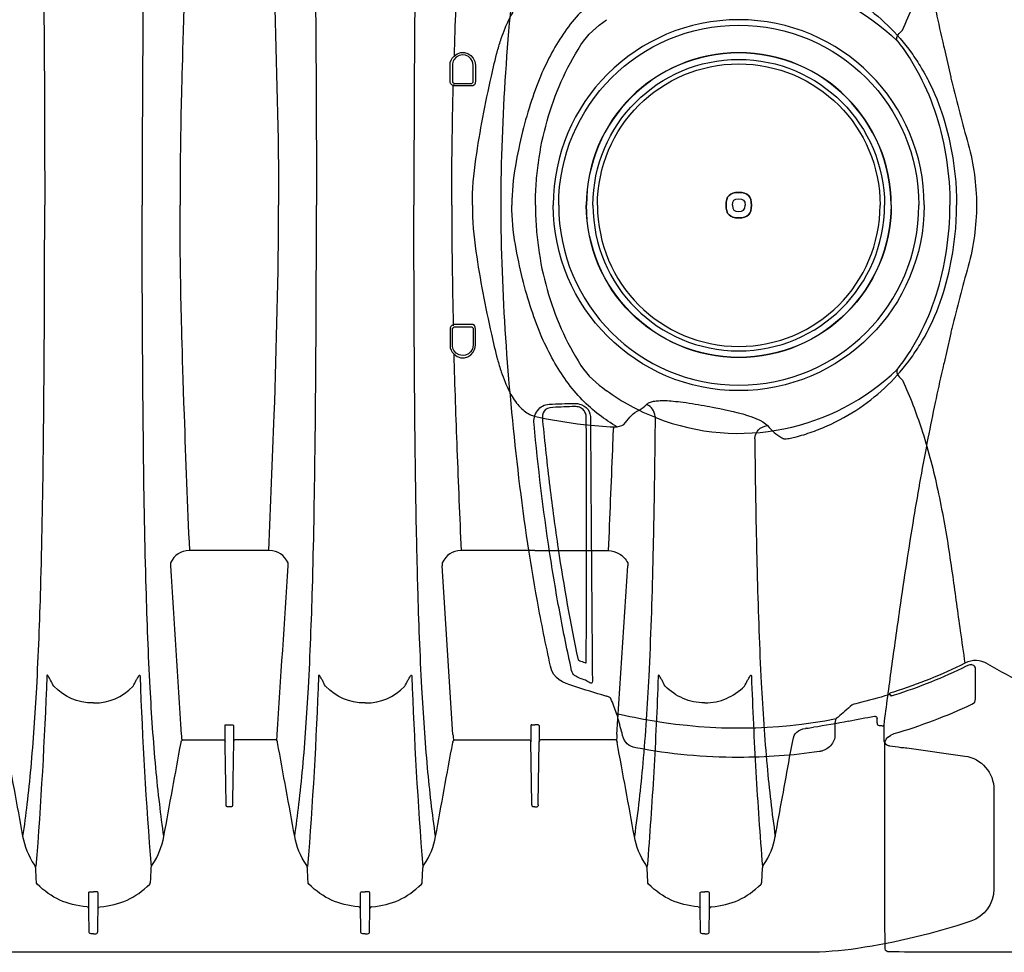
# Model space of a CAD drawing. Units: inches. Extents: x 0 to 264, y 0 to 204.
# Drawn here: x 119 to 133, y 64 to 78 of the extents above; entities that cross this region are included whole.
import ezdxf

# ---------------------------------------------------------------- set-up
doc = ezdxf.new("R2010")
doc.units = ezdxf.units.IN
doc.header["$LTSCALE"] = 24
doc.header["$MEASUREMENT"] = 0
doc.layers.add('dim', color=1, linetype='Continuous')
doc.layers.add('pipe', color=7, linetype='Continuous')

# ---------------------------------------------------------------- blocks, each defined once
blk = doc.blocks.new('A$C6E1042A0')
at = {"layer": 'pipe', "color": 253}
for p, q in [((55.75, 1.83), (55.75, 2.06)), ((55.785, 2.06), (55.785, 1.83)), ((56.09, 1.83), (56.09, 2.06)), ((56.125, 2.06), (56.125, 1.83)), ((55.798, 1.778), (55.798, 1.758)), ((55.825, 1.79), (56.05, 1.79)), ((56.05, 1.755), (55.825, 1.755)), ((55.75, -1.83), (55.75, -2.06)), ((55.785, -2.06), (55.785, -1.83)), ((55.798, -1.779), (55.798, -1.759)), ((56.05, -1.755), (55.825, -1.755)), ((55.825, -1.79), (56.05, -1.79)), ((56.09, -1.83), (56.09, -2.06)), ((56.125, -2.06), (56.125, -1.83)), ((60.781, -3.426), (60.8, -3.422)), ((57, -5.086), (55.917, -5.086)), ((55.633, -5.267), (55.635, -5.309)), ((55.793, -7.795), (55.635, -5.309)), ((58.207, -7.795), (58.365, -5.309)), ((58.367, -5.267), (58.365, -5.309)), ((56.938, -7.665), (56.938, -7.691)), ((56.953, -7.649), (57, -7.649)), ((57.047, -7.649), (57, -7.649)), ((57.062, -7.665), (57.062, -7.691)), ((62.037, -7.621), (62.038, -7.559)), ((55.793, -7.795), (55.795, -7.816)), ((55.795, -7.816), (55.8, -7.886)), ((56.938, -7.691), (56.938, -7.694)), ((56.938, -7.694), (56.938, -7.713)), ((56.938, -7.713), (56.938, -7.716)), ((56.938, -7.716), (56.938, -7.76)), ((56.938, -7.76), (56.938, -7.763)), ((56.938, -7.763), (56.938, -7.781)), ((56.938, -7.781), (56.938, -7.784)), ((56.938, -7.784), (56.938, -7.828)), ((57.062, -7.691), (57.062, -7.694)), ((57.062, -7.694), (57.062, -7.713)), ((57.062, -7.713), (57.062, -7.716)), ((57.062, -7.716), (57.062, -7.76)), ((57.062, -7.76), (57.062, -7.763)), ((57.062, -7.763), (57.062, -7.781)), ((57.062, -7.781), (57.062, -7.784)), ((57.062, -7.784), (57.062, -7.828)), ((58.204, -7.816), (58.2, -7.886)), ((58.207, -7.795), (58.204, -7.816)), ((60.996, -7.702), (60.982, -7.704)), ((55.792, -7.902), (55.79, -7.911)), ((55.831, -7.872), (55.892, -7.872)), ((55.892, -7.872), (56.903, -7.872)), ((56.938, -7.828), (56.938, -7.831)), ((56.938, -7.831), (56.938, -7.849)), ((56.938, -7.849), (56.938, -7.852)), ((56.938, -7.852), (56.938, -7.894)), ((56.938, -7.894), (56.938, -7.896)), ((56.954, -8.816), (56.938, -7.896)), ((57.046, -8.816), (57.062, -7.896)), ((57.062, -7.828), (57.062, -7.831)), ((57.062, -7.831), (57.062, -7.849)), ((57.062, -7.849), (57.062, -7.852)), ((57.062, -7.852), (57.062, -7.894)), ((57.062, -7.894), (57.062, -7.896)), ((57.857, -7.872), (57.097, -7.872)), ((58.169, -7.872), (57.857, -7.872)), ((58.208, -7.902), (58.21, -7.911)), ((60.749, -8.133), (60.795, -7.885)), ((56.954, -8.827), (56.954, -8.816)), ((56.954, -8.827), (56.954, -8.838)), ((57.046, -8.827), (57.046, -8.816)), ((57.046, -8.827), (57.046, -8.838)), ((57, -8.857), (56.969, -8.857)), ((57, -8.857), (57.031, -8.857)), ((55.34, -9.969), (55.35, -9.763)), ((58.66, -9.969), (58.65, -9.763)), ((60.34, -9.969), (60.35, -9.763)), ((54.569, -10.358), (54.569, -10.125)), ((59.431, -10.358), (59.431, -10.125)), ((59.569, -10.358), (59.569, -10.125)), ((54.563, -10.694), (54.569, -10.358)), ((59.437, -10.694), (59.431, -10.358)), ((59.563, -10.694), (59.569, -10.358)), ((54.5, -10.728), (54.533, -10.728)), ((59.5, -10.728), (59.467, -10.728)), ((59.5, -10.728), (59.533, -10.728))]:
    blk.add_line(p, q, dxfattribs=at)
for points in [[(-3.499, 0), (-3.497, 1.306), (-3.399, 2.6), (-3.25, 3.896)], [(-1.212, 3.133), (0.008, 3.605), (1.391, 3.326), (2.333, 2.418)], [(49.763, 3.612), (49.776, 2.408), (49.783, 1.204), (49.782, 0)], [(51.237, 3.612), (51.224, 2.408), (51.217, 1.204), (51.218, 0)], [(53.763, 3.612), (53.776, 2.408), (53.783, 1.204), (53.782, 0)], [(55.237, 3.612), (55.224, 2.408), (55.217, 1.204), (55.218, 0)], [(55.856, 3.596), (55.838, 3.129), (55.822, 2.663), (55.809, 2.196)], [(51.839, 3.089), (51.804, 2.07), (51.793, 1.637), (51.786, 1.204)], [(53.162, 3.089), (53.196, 2.059), (53.225, 1.03), (53.225, 0)], [(2.409, 2.577), (2.464, 2.696), (2.516, 2.817), (2.563, 2.94)], [(61.78, 2.983), (61.928, 2.883), (62.066, 2.77), (62.194, 2.645)], [(62.891, 2.907), (62.926, 2.744), (62.961, 2.581), (62.998, 2.419)], [(56.559, 2.604), (56.593, 2.687), (56.632, 2.768), (56.68, 2.844)], [(57.696, 2.866), (57.529, 2.694), (57.389, 2.497), (57.272, 2.288)], [(-2.324, 2.359), (-2.225, 2.515), (-2.094, 2.625), (-1.948, 2.731)], [(62.194, 2.645), (62.321, 2.522), (62.437, 2.387), (62.541, 2.244)], [(2.333, 2.418), (2.306, 2.5), (2.37, 2.529), (2.409, 2.577)], [(56.504, 2.454), (56.521, 2.505), (56.539, 2.555), (56.559, 2.604)], [(-2.822, 1.241), (-2.711, 1.635), (-2.545, 2.014), (-2.324, 2.359)], [(2.333, 2.418), (2.392, 2.344), (2.448, 2.267), (2.5, 2.188)], [(56.448, 2.27), (56.465, 2.332), (56.483, 2.393), (56.504, 2.454)], [(62.998, 2.419), (63.004, 2.392), (63.012, 2.358), (63.023, 2.318)], [(2.5, 2.188), (2.558, 2.099), (2.611, 2.007), (2.661, 1.913)], [(55.75, 2.06), (55.75, 2.117), (55.767, 2.157), (55.809, 2.196)], [(56.09, 2.06), (56.09, 2.214), (55.887, 2.271), (55.807, 2.139)], [(55.809, 2.196), (55.928, 2.309), (56.125, 2.224), (56.125, 2.06)], [(56.358, 1.898), (56.384, 2.023), (56.414, 2.147), (56.448, 2.27)], [(57.272, 2.288), (57.21, 2.177), (57.154, 2.063), (57.103, 1.946)], [(62.541, 2.244), (62.593, 2.172), (62.642, 2.097), (62.687, 2.021)], [(63.023, 2.318), (63.023, 2.318), (63.11, 1.929), (63.11, 1.929)], [(55.807, 2.139), (55.792, 2.114), (55.785, 2.089), (55.785, 2.06)], [(2.661, 1.913), (2.759, 1.725), (2.84, 1.527), (2.905, 1.325)], [(56.13, 0.682), (56.191, 1.091), (56.267, 1.495), (56.358, 1.898)], [(57.103, 1.946), (57.045, 1.813), (56.994, 1.678), (56.949, 1.54)], [(62.687, 2.021), (62.737, 1.937), (62.783, 1.852), (62.825, 1.764)], [(63.11, 1.929), (63.11, 1.929), (63.12, 1.886), (63.12, 1.886)], [(63.12, 1.886), (63.125, 1.862), (63.131, 1.839), (63.137, 1.815)], [(55.797, 1.76), (55.763, 1.773), (55.75, 1.793), (55.75, 1.83)], [(55.775, 0), (55.775, 0.587), (55.783, 1.173), (55.797, 1.76)], [(55.785, 1.83), (55.785, 1.817), (55.789, 1.808), (55.798, 1.8)], [(55.825, 1.755), (55.815, 1.755), (55.806, 1.756), (55.797, 1.76)], [(55.798, 1.8), (55.806, 1.792), (55.814, 1.789), (55.825, 1.79)], [(56.125, 1.83), (56.125, 1.776), (56.103, 1.755), (56.05, 1.755)], [(56.05, 1.79), (56.078, 1.789), (56.09, 1.801), (56.09, 1.83)], [(62.825, 1.764), (62.909, 1.588), (62.978, 1.405), (63.033, 1.218)], [(63.137, 1.815), (63.213, 1.508), (63.293, 1.203), (63.377, 0.898)], [(56.949, 1.54), (56.899, 1.389), (56.855, 1.237), (56.817, 1.083)], [(2.905, 1.325), (2.974, 1.112), (3.024, 0.893), (3.058, 0.672)], [(-2.95, 0.625), (-2.922, 0.833), (-2.879, 1.039), (-2.822, 1.241)], [(51.786, 1.204), (51.782, 0.993), (51.779, 0.782), (51.778, 0.571)], [(63.033, 1.218), (63.091, 1.022), (63.133, 0.822), (63.162, 0.62)], [(56.817, 1.083), (56.776, 0.917), (56.741, 0.749), (56.711, 0.58)], [(63.377, 0.898), (63.459, 0.602), (63.499, 0.308), (63.499, 0)], [(-2.982, 0.318), (-2.975, 0.421), (-2.964, 0.523), (-2.95, 0.625)], [(3.058, 0.672), (3.091, 0.45), (3.108, 0.225), (3.108, 0)], [(56.079, 0), (56.079, 0.229), (56.096, 0.455), (56.13, 0.682)], [(56.711, 0.58), (56.677, 0.387), (56.66, 0.195), (56.66, 0)], [(63.162, 0.62), (63.177, 0.515), (63.188, 0.409), (63.196, 0.302)], [(51.778, 0.571), (51.777, 0.476), (51.776, 0.381), (51.776, 0.286)], [(-2.993, 0), (-2.993, 0.106), (-2.989, 0.212), (-2.982, 0.318)], [(63.196, 0.302), (63.203, 0.202), (63.207, 0.101), (63.207, 0)], [(51.776, 0.286), (51.775, 0.191), (51.775, 0.095), (51.775, 0)], [(-3.25, -3.897), (-3.399, -2.601), (-3.497, -1.307), (-3.499, 0)], [(-2.993, 0), (-2.993, -0.106), (-2.989, -0.213), (-2.982, -0.318)], [(3.058, -0.672), (3.091, -0.45), (3.108, -0.225), (3.108, 0)], [(49.763, -3.613), (49.776, -2.408), (49.783, -1.204), (49.782, 0)], [(51.237, -3.613), (51.224, -2.408), (51.217, -1.204), (51.218, 0)], [(51.776, -0.287), (51.775, -0.191), (51.775, -0.096), (51.775, 0)], [(53.162, -3.089), (53.196, -2.06), (53.225, -1.03), (53.225, 0)], [(53.763, -3.613), (53.776, -2.408), (53.783, -1.204), (53.782, 0)], [(55.237, -3.613), (55.224, -2.408), (55.217, -1.204), (55.218, 0)], [(55.775, 0), (55.775, -0.587), (55.783, -1.173), (55.797, -1.76)], [(56.079, 0), (56.079, -0.229), (56.096, -0.456), (56.13, -0.683)], [(56.711, -0.58), (56.677, -0.388), (56.66, -0.196), (56.66, 0)], [(63.499, 0), (63.499, -0.308), (63.459, -0.602), (63.377, -0.899)], [(63.196, -0.303), (63.203, -0.202), (63.207, -0.101), (63.207, 0)], [(51.778, -0.571), (51.777, -0.476), (51.776, -0.381), (51.776, -0.287)], [(-2.982, -0.318), (-2.975, -0.421), (-2.964, -0.523), (-2.95, -0.625)], [(63.162, -0.62), (63.177, -0.515), (63.188, -0.409), (63.196, -0.303)], [(51.786, -1.204), (51.782, -0.993), (51.779, -0.782), (51.778, -0.571)], [(-2.95, -0.625), (-2.922, -0.833), (-2.879, -1.039), (-2.822, -1.241)], [(2.905, -1.325), (2.974, -1.112), (3.024, -0.893), (3.058, -0.672)], [(56.13, -0.683), (56.191, -1.091), (56.267, -1.496), (56.358, -1.898)], [(56.817, -1.083), (56.776, -0.917), (56.741, -0.749), (56.711, -0.58)], [(63.033, -1.218), (63.091, -1.022), (63.133, -0.822), (63.162, -0.62)], [(63.377, -0.899), (63.293, -1.203), (63.213, -1.509), (63.137, -1.815)], [(56.949, -1.54), (56.899, -1.39), (56.855, -1.237), (56.817, -1.083)], [(-2.822, -1.241), (-2.711, -1.635), (-2.545, -2.014), (-2.324, -2.359)], [(51.839, -3.089), (51.804, -2.071), (51.793, -1.637), (51.786, -1.204)], [(62.825, -1.764), (62.909, -1.588), (62.978, -1.405), (63.033, -1.218)], [(2.661, -1.913), (2.759, -1.725), (2.84, -1.528), (2.905, -1.325)], [(57.103, -1.947), (57.045, -1.814), (56.994, -1.678), (56.949, -1.54)], [(55.797, -1.76), (55.763, -1.774), (55.75, -1.793), (55.75, -1.83)], [(55.785, -1.83), (55.785, -1.817), (55.789, -1.808), (55.798, -1.8)], [(55.825, -1.755), (55.815, -1.755), (55.806, -1.756), (55.797, -1.76)], [(55.798, -1.8), (55.806, -1.793), (55.814, -1.79), (55.825, -1.79)], [(56.125, -1.83), (56.125, -1.777), (56.103, -1.755), (56.05, -1.755)], [(56.05, -1.79), (56.078, -1.79), (56.09, -1.801), (56.09, -1.83)], [(62.687, -2.021), (62.737, -1.938), (62.783, -1.852), (62.825, -1.764)], [(63.137, -1.815), (63.131, -1.839), (63.125, -1.862), (63.12, -1.886)], [(2.5, -2.188), (2.558, -2.099), (2.611, -2.007), (2.661, -1.913)], [(56.358, -1.898), (56.384, -2.023), (56.414, -2.147), (56.448, -2.27)], [(57.272, -2.288), (57.21, -2.177), (57.154, -2.063), (57.103, -1.947)], [(62.541, -2.244), (62.593, -2.172), (62.642, -2.097), (62.687, -2.021)], [(63.11, -1.929), (63.11, -1.929), (63.023, -2.319), (63.023, -2.319)], [(63.12, -1.886), (63.12, -1.886), (63.11, -1.929), (63.11, -1.929)], [(55.75, -2.06), (55.75, -2.117), (55.767, -2.157), (55.809, -2.196)], [(55.807, -2.139), (55.792, -2.114), (55.785, -2.089), (55.785, -2.06)], [(56.09, -2.06), (56.09, -2.214), (55.887, -2.271), (55.807, -2.139)], [(55.809, -2.196), (55.928, -2.309), (56.125, -2.224), (56.125, -2.06)], [(2.333, -2.418), (2.392, -2.344), (2.448, -2.267), (2.5, -2.188)], [(55.856, -3.596), (55.838, -3.13), (55.822, -2.663), (55.809, -2.196)], [(56.448, -2.27), (56.465, -2.332), (56.483, -2.394), (56.504, -2.455)], [(57.696, -2.866), (57.529, -2.694), (57.389, -2.497), (57.272, -2.288)], [(62.194, -2.646), (62.321, -2.522), (62.437, -2.387), (62.541, -2.244)], [(63.023, -2.319), (63.012, -2.359), (63.004, -2.392), (62.998, -2.419)], [(-2.324, -2.359), (-2.225, -2.515), (-2.094, -2.625), (-1.948, -2.732)], [(-1.212, -3.133), (0.008, -3.606), (1.391, -3.326), (2.333, -2.418)], [(2.333, -2.418), (2.306, -2.5), (2.37, -2.529), (2.409, -2.577)], [(56.504, -2.455), (56.521, -2.505), (56.539, -2.555), (56.559, -2.604)], [(62.998, -2.419), (62.961, -2.581), (62.926, -2.744), (62.891, -2.907)], [(2.409, -2.577), (2.464, -2.696), (2.516, -2.817), (2.563, -2.94)], [(56.559, -2.604), (56.593, -2.687), (56.632, -2.769), (56.68, -2.844)], [(-1.212, -3.133), (-1.477, -3.031), (-1.719, -2.899), (-1.948, -2.732)], [(61.78, -2.983), (61.928, -2.883), (62.066, -2.77), (62.194, -2.646)], [(56.68, -2.844), (56.721, -2.907), (56.768, -2.966), (56.824, -3.015)], [(57.945, -3.088), (57.857, -3.02), (57.774, -2.945), (57.696, -2.866)], [(58.685, -2.906), (58.705, -2.898), (58.725, -2.892), (58.745, -2.888)], [(58.745, -2.888), (58.77, -2.883), (58.795, -2.881), (58.82, -2.879)], [(58.82, -2.879), (58.853, -2.877), (58.885, -2.877), (58.917, -2.877)], [(58.917, -2.877), (58.956, -2.878), (58.995, -2.881), (59.034, -2.885)], [(59.034, -2.885), (59.083, -2.889), (59.132, -2.895), (59.181, -2.901)], [(-3.014, -3.225), (-3.022, -3.148), (-3.007, -3.089), (-2.962, -3.027)], [(-2.962, -3.027), (-2.917, -2.965), (-2.868, -2.935), (-2.79, -2.93)], [(-2.736, -2.977), (-2.867, -2.983), (-2.9, -3.052), (-2.888, -3.174)], [(-2.787, -2.93), (-2.667, -2.926), (-2.547, -2.922), (-2.428, -2.918)], [(-2.41, -2.965), (-2.519, -2.969), (-2.627, -2.973), (-2.736, -2.977)], [(-2.428, -2.918), (-2.404, -2.917), (-2.381, -2.92), (-2.358, -2.926)], [(-2.345, -2.976), (-2.366, -2.968), (-2.388, -2.964), (-2.41, -2.965)], [(-2.358, -2.926), (-2.226, -2.959), (-2.182, -3.027), (-2.183, -3.16)], [(-2.293, -3.01), (-2.308, -2.996), (-2.326, -2.984), (-2.345, -2.976)], [(-2.257, -3.064), (-2.265, -3.044), (-2.278, -3.025), (-2.293, -3.01)], [(2.563, -2.94), (2.608, -3.056), (2.65, -3.174), (2.689, -3.292)], [(56.824, -3.015), (56.872, -3.055), (56.927, -3.089), (56.988, -3.106)], [(58.333, -3.201), (58.39, -3.126), (58.439, -3.054), (58.536, -3.02)], [(58.536, -3.02), (58.574, -2.994), (58.609, -2.966), (58.642, -2.935)], [(58.642, -2.935), (58.654, -2.922), (58.669, -2.913), (58.685, -2.906)], [(58.769, -3.112), (58.757, -3.024), (58.721, -2.974), (58.642, -2.935)], [(59.181, -2.901), (59.299, -2.917), (59.416, -2.937), (59.533, -2.958)], [(59.533, -2.958), (59.69, -2.987), (60.295, -3.093), (60.425, -3.246)], [(61.299, -3.251), (61.467, -3.176), (61.628, -3.086), (61.78, -2.983)], [(62.891, -2.907), (62.855, -3.082), (62.819, -3.256), (62.785, -3.432)], [(-2.888, -3.174), (-2.873, -3.333), (-2.856, -3.492), (-2.839, -3.651)], [(-2.248, -3.094), (-2.25, -3.084), (-2.253, -3.074), (-2.257, -3.064)], [(-2.245, -3.128), (-2.245, -3.117), (-2.246, -3.105), (-2.248, -3.094)], [(-2.241, -3.969), (-2.242, -3.689), (-2.243, -3.408), (-2.245, -3.128)], [(-2.183, -3.16), (-2.182, -3.384), (-2.181, -3.608), (-2.179, -3.832)], [(51.917, -5.086), (51.889, -4.421), (51.863, -3.755), (51.839, -3.089)], [(53.083, -5.086), (53.111, -4.421), (53.137, -3.755), (53.162, -3.089)], [(56.988, -3.106), (57.229, -3.16), (57.471, -3.201), (57.716, -3.229)], [(58.209, -3.263), (58.117, -3.211), (58.029, -3.152), (57.945, -3.088)], [(58.769, -3.112), (58.765, -3.485), (58.76, -3.857), (58.755, -4.23)], [(-2.785, -5.106), (-2.88, -4.482), (-2.955, -3.854), (-3.014, -3.225)], [(2.689, -3.292), (2.78, -3.571), (2.854, -3.854), (2.918, -4.141)], [(57.716, -3.229), (57.865, -3.246), (58.013, -3.258), (58.162, -3.266)], [(58.154, -3.334), (58.156, -3.311), (58.158, -3.288), (58.162, -3.266)], [(58.162, -3.266), (58.178, -3.266), (58.193, -3.266), (58.209, -3.263)], [(58.209, -3.263), (58.258, -3.253), (58.299, -3.244), (58.333, -3.201)], [(60.235, -3.44), (60.253, -3.32), (60.305, -3.267), (60.425, -3.246)], [(60.425, -3.246), (60.486, -3.317), (60.55, -3.38), (60.634, -3.426)], [(61.049, -3.349), (61.134, -3.32), (61.217, -3.287), (61.299, -3.251)], [(58.144, -3.596), (58.147, -3.509), (58.15, -3.421), (58.154, -3.334)], [(60.235, -3.44), (60.239, -3.788), (60.243, -4.136), (60.25, -4.484)], [(60.634, -3.426), (60.639, -3.429), (60.645, -3.432), (60.651, -3.435)], [(60.651, -3.435), (60.653, -3.436), (60.655, -3.437), (60.658, -3.437)], [(60.658, -3.437), (60.661, -3.438), (60.665, -3.439), (60.668, -3.439)], [(60.668, -3.439), (60.679, -3.44), (60.689, -3.44), (60.699, -3.439)], [(60.699, -3.439), (60.727, -3.437), (60.754, -3.432), (60.781, -3.426)], [(60.8, -3.422), (60.884, -3.402), (60.967, -3.377), (61.049, -3.349)], [(62.785, -3.432), (62.709, -3.821), (62.639, -4.212), (62.574, -4.604)], [(49.724, -5.635), (49.743, -4.987), (49.754, -4.338), (49.763, -3.613)], [(51.276, -5.635), (51.257, -4.987), (51.246, -4.338), (51.237, -3.613)], [(53.724, -5.635), (53.743, -4.987), (53.754, -4.338), (53.763, -3.613)], [(55.253, -4.679), (55.247, -4.349), (55.242, -4.019), (55.237, -3.613)], [(55.917, -5.086), (55.896, -4.59), (55.875, -4.093), (55.856, -3.596)], [(58.083, -5.086), (58.104, -4.59), (58.124, -4.093), (58.144, -3.596)], [(-2.839, -3.651), (-2.821, -3.815), (-2.802, -3.98), (-2.782, -4.145)], [(-2.965, -5.829), (-3.081, -5.188), (-3.175, -4.544), (-3.25, -3.897)], [(-2.179, -3.832), (-2.178, -4.065), (-2.176, -4.299), (-2.175, -4.532)], [(-2.241, -4.768), (-2.241, -4.501), (-2.241, -4.235), (-2.241, -3.969)], [(-2.782, -4.145), (-2.745, -4.45), (-2.704, -4.755), (-2.658, -5.06)], [(2.918, -4.141), (2.983, -4.436), (3.037, -4.733), (3.084, -5.032)], [(58.755, -4.23), (58.749, -4.571), (58.742, -4.913), (58.734, -5.254)], [(60.25, -4.484), (60.256, -4.82), (60.263, -5.155), (60.272, -5.491)], [(-2.175, -4.532), (-2.169, -5.357), (-2.162, -6.182), (-2.155, -7.006)], [(62.574, -4.604), (62.5, -5.05), (62.432, -5.498), (62.368, -5.945)], [(-2.242, -5.511), (-2.241, -5.263), (-2.241, -5.016), (-2.241, -4.768)], [(55.276, -5.635), (55.267, -5.316), (55.26, -4.998), (55.253, -4.679)], [(-2.658, -5.06), (-2.577, -5.607), (-2.481, -6.152), (-2.365, -6.692)], [(3.084, -5.032), (3.107, -5.177), (3.128, -5.322), (3.149, -5.467)], [(-2.636, -5.989), (-2.691, -5.696), (-2.74, -5.401), (-2.785, -5.106)], [(51.917, -5.086), (51.773, -5.086), (51.7, -5.148), (51.633, -5.267)], [(52.5, -5.086), (52.5, -5.086), (51.917, -5.086), (51.917, -5.086)], [(53.083, -5.086), (53.083, -5.086), (52.5, -5.086), (52.5, -5.086)], [(53.367, -5.267), (53.3, -5.148), (53.227, -5.086), (53.083, -5.086)], [(55.917, -5.086), (55.773, -5.086), (55.7, -5.148), (55.633, -5.267)], [(57, -5.086), (57, -5.086), (58.083, -5.086), (58.083, -5.086)], [(58.083, -5.086), (58.134, -5.086), (58.19, -5.101), (58.24, -5.132)], [(58.24, -5.132), (58.291, -5.163), (58.335, -5.212), (58.367, -5.267)], [(51.633, -5.267), (51.633, -5.267), (51.635, -5.309), (51.635, -5.309)], [(51.635, -5.309), (51.688, -6.138), (51.741, -6.966), (51.793, -7.795)], [(53.207, -7.795), (53.259, -6.966), (53.312, -6.138), (53.365, -5.309)], [(53.365, -5.309), (53.365, -5.295), (53.366, -5.281), (53.367, -5.267)], [(58.734, -5.254), (58.72, -5.814), (58.702, -6.375), (58.674, -6.935)], [(3.149, -5.467), (3.187, -5.733), (3.222, -6), (3.259, -6.266)], [(60.272, -5.491), (60.286, -6.005), (60.304, -6.518), (60.331, -7.031)], [(-2.245, -6.735), (-2.244, -6.327), (-2.243, -5.919), (-2.242, -5.511)], [(49.665, -7.106), (49.691, -6.616), (49.71, -6.126), (49.724, -5.635)], [(51.335, -7.106), (51.309, -6.616), (51.29, -6.126), (51.276, -5.635)], [(53.665, -7.106), (53.691, -6.616), (53.71, -6.126), (53.724, -5.635)], [(55.335, -7.106), (55.309, -6.616), (55.29, -6.126), (55.276, -5.635)], [(-2.771, -6.787), (-2.842, -6.469), (-2.906, -6.149), (-2.965, -5.829)], [(-2.552, -6.424), (-2.581, -6.279), (-2.609, -6.134), (-2.636, -5.989)], [(62.368, -5.945), (62.326, -6.236), (62.285, -6.527), (62.245, -6.818)], [(3.259, -6.266), (3.282, -6.426), (3.305, -6.586), (3.329, -6.745)], [(-2.461, -6.85), (-2.492, -6.708), (-2.523, -6.567), (-2.552, -6.424)], [(-2.426, -7.082), (-2.588, -7.026), (-2.727, -6.988), (-2.771, -6.787)], [(-2.365, -6.692), (-2.365, -6.693), (-2.364, -6.694), (-2.363, -6.695)], [(-2.363, -6.695), (-2.361, -6.697), (-2.36, -6.698), (-2.358, -6.699)], [(-2.358, -6.699), (-2.355, -6.701), (-2.353, -6.702), (-2.351, -6.703)], [(-2.351, -6.703), (-2.348, -6.704), (-2.345, -6.706), (-2.343, -6.707)], [(-2.343, -6.707), (-2.317, -6.716), (-2.291, -6.725), (-2.265, -6.734)], [(-2.265, -6.734), (-2.263, -6.735), (-2.26, -6.735), (-2.258, -6.736)], [(-2.258, -6.736), (-2.255, -6.737), (-2.253, -6.737), (-2.251, -6.737)], [(-2.251, -6.737), (-2.25, -6.737), (-2.248, -6.737), (-2.247, -6.736)], [(-2.247, -6.736), (-2.246, -6.736), (-2.245, -6.736), (-2.245, -6.735)], [(3.329, -6.745), (2.988, -6.913), (2.639, -7.054), (2.277, -7.169)], [(3.348, -6.789), (3.004, -6.958), (2.652, -7.1), (2.287, -7.216)], [(3.663, -6.754), (3.545, -6.688), (3.451, -6.686), (3.329, -6.745)], [(3.401, -6.768), (3.382, -6.773), (3.365, -6.78), (3.348, -6.789)], [(3.416, -6.766), (3.411, -6.766), (3.406, -6.767), (3.401, -6.768)], [(3.432, -6.766), (3.427, -6.765), (3.421, -6.765), (3.416, -6.766)], [(3.46, -6.777), (3.452, -6.772), (3.442, -6.768), (3.432, -6.766)], [(3.478, -6.8), (3.474, -6.791), (3.467, -6.783), (3.46, -6.777)], [(3.485, -6.831), (3.485, -6.821), (3.483, -6.81), (3.478, -6.8)], [(3.663, -6.754), (4.03, -6.958), (4.396, -7.163), (4.761, -7.368)], [(-2.344, -6.966), (-2.395, -6.937), (-2.448, -6.922), (-2.461, -6.85)], [(3.485, -7.267), (3.485, -7.267), (3.485, -6.831), (3.485, -6.831)], [(49.814, -6.938), (49.779, -7.873), (49.727, -8.805), (49.652, -9.738)], [(49.821, -6.919), (49.82, -6.919), (49.819, -6.919), (49.818, -6.92)], [(49.825, -6.922), (49.824, -6.921), (49.822, -6.92), (49.821, -6.919)], [(49.831, -6.929), (49.829, -6.926), (49.827, -6.924), (49.825, -6.922)], [(49.844, -6.95), (49.84, -6.943), (49.836, -6.936), (49.831, -6.929)], [(49.87, -6.996), (49.862, -6.981), (49.853, -6.966), (49.844, -6.95)], [(51.13, -6.996), (51.138, -6.981), (51.147, -6.966), (51.156, -6.95)], [(51.156, -6.95), (51.16, -6.943), (51.164, -6.936), (51.169, -6.929)], [(51.169, -6.929), (51.171, -6.926), (51.173, -6.924), (51.175, -6.922)], [(51.175, -6.922), (51.176, -6.921), (51.177, -6.92), (51.179, -6.919)], [(51.179, -6.919), (51.18, -6.919), (51.181, -6.919), (51.182, -6.92)], [(51.182, -6.92), (51.183, -6.92), (51.184, -6.922), (51.184, -6.923)], [(51.184, -6.923), (51.186, -6.928), (51.185, -6.933), (51.186, -6.938)], [(51.186, -6.938), (51.221, -7.873), (51.273, -8.805), (51.348, -9.738)], [(53.814, -6.938), (53.779, -7.873), (53.727, -8.805), (53.652, -9.738)], [(53.821, -6.919), (53.82, -6.919), (53.819, -6.919), (53.818, -6.92)], [(53.825, -6.922), (53.824, -6.921), (53.822, -6.92), (53.821, -6.919)], [(53.831, -6.929), (53.829, -6.926), (53.827, -6.924), (53.825, -6.922)], [(53.844, -6.95), (53.84, -6.943), (53.836, -6.936), (53.831, -6.929)], [(53.87, -6.996), (53.862, -6.981), (53.853, -6.966), (53.844, -6.95)], [(55.13, -6.996), (55.138, -6.981), (55.147, -6.966), (55.156, -6.95)], [(55.156, -6.95), (55.16, -6.943), (55.164, -6.936), (55.169, -6.929)], [(55.169, -6.929), (55.171, -6.926), (55.173, -6.924), (55.175, -6.922)], [(55.175, -6.922), (55.176, -6.921), (55.177, -6.92), (55.179, -6.919)], [(55.179, -6.919), (55.18, -6.919), (55.181, -6.919), (55.182, -6.92)], [(55.182, -6.92), (55.183, -6.92), (55.184, -6.922), (55.184, -6.923)], [(55.184, -6.923), (55.186, -6.928), (55.185, -6.933), (55.186, -6.938)], [(55.186, -6.938), (55.221, -7.873), (55.273, -8.805), (55.348, -9.738)], [(58.674, -6.935), (58.652, -7.362), (58.625, -7.79), (58.587, -8.217)], [(58.814, -6.938), (58.797, -7.408), (58.775, -7.877), (58.748, -8.343)], [(58.821, -6.919), (58.82, -6.919), (58.819, -6.919), (58.818, -6.92)], [(58.825, -6.922), (58.824, -6.921), (58.822, -6.92), (58.821, -6.919)], [(58.831, -6.929), (58.829, -6.926), (58.827, -6.924), (58.825, -6.922)], [(58.844, -6.95), (58.84, -6.943), (58.836, -6.936), (58.831, -6.929)], [(58.87, -6.996), (58.862, -6.981), (58.853, -6.966), (58.844, -6.95)], [(60.13, -6.996), (60.138, -6.981), (60.147, -6.966), (60.156, -6.95)], [(60.156, -6.95), (60.16, -6.943), (60.164, -6.936), (60.169, -6.929)], [(60.169, -6.929), (60.171, -6.926), (60.173, -6.924), (60.175, -6.922)], [(60.175, -6.922), (60.176, -6.921), (60.177, -6.92), (60.179, -6.919)], [(60.179, -6.919), (60.18, -6.919), (60.181, -6.919), (60.182, -6.92)], [(60.182, -6.92), (60.183, -6.92), (60.184, -6.922), (60.184, -6.923)], [(60.184, -6.923), (60.186, -6.928), (60.185, -6.933), (60.186, -6.938)], [(60.186, -6.938), (60.203, -7.408), (60.225, -7.877), (60.252, -8.343)], [(62.245, -6.818), (62.207, -7.096), (62.17, -7.375), (62.134, -7.653)], [(-1.959, -7.227), (-2.116, -7.183), (-2.272, -7.135), (-2.426, -7.082)], [(-2.256, -6.996), (-2.285, -6.986), (-2.314, -6.976), (-2.344, -6.966)], [(-2.155, -7.006), (-2.15, -7.074), (-2.222, -7.014), (-2.256, -6.996)], [(49.915, -7.081), (49.9, -7.053), (49.885, -7.025), (49.87, -6.996)], [(50.5, -7.329), (50.256, -7.329), (50.086, -7.25), (49.915, -7.081)], [(50.5, -7.329), (50.744, -7.329), (50.914, -7.25), (51.085, -7.081)], [(51.085, -7.081), (51.1, -7.053), (51.115, -7.025), (51.13, -6.996)], [(53.915, -7.081), (53.9, -7.053), (53.885, -7.025), (53.87, -6.996)], [(54.5, -7.329), (54.256, -7.329), (54.086, -7.25), (53.915, -7.081)], [(54.5, -7.329), (54.744, -7.329), (54.914, -7.25), (55.085, -7.081)], [(55.085, -7.081), (55.1, -7.053), (55.115, -7.025), (55.13, -6.996)], [(58.915, -7.081), (58.9, -7.053), (58.885, -7.025), (58.87, -6.996)], [(59.182, -7.263), (59.084, -7.22), (58.995, -7.16), (58.915, -7.081)], [(59.818, -7.263), (59.916, -7.22), (60.005, -7.16), (60.085, -7.081)], [(60.085, -7.081), (60.1, -7.053), (60.115, -7.025), (60.13, -6.996)], [(60.331, -7.031), (60.352, -7.44), (60.379, -7.848), (60.416, -8.255)], [(-1.946, -7.231), (-1.95, -7.229), (-1.955, -7.228), (-1.959, -7.227)], [(-1.932, -7.235), (-1.936, -7.234), (-1.941, -7.232), (-1.946, -7.231)], [(-1.907, -7.246), (-1.915, -7.242), (-1.923, -7.238), (-1.932, -7.235)], [(-1.89, -7.256), (-1.895, -7.252), (-1.901, -7.249), (-1.907, -7.246)], [(2.207, -7.21), (2.058, -7.255), (1.908, -7.296), (1.756, -7.332)], [(2.277, -7.169), (2.25, -7.177), (2.219, -7.172), (2.207, -7.21)], [(2.247, -7.228), (2.238, -7.209), (2.227, -7.204), (2.207, -7.21)], [(2.26, -7.224), (2.256, -7.225), (2.251, -7.227), (2.247, -7.228)], [(2.287, -7.216), (2.278, -7.218), (2.269, -7.221), (2.26, -7.224)], [(49.581, -8.285), (49.617, -7.892), (49.644, -7.499), (49.665, -7.106)], [(51.419, -8.285), (51.383, -7.892), (51.356, -7.499), (51.335, -7.106)], [(53.581, -8.285), (53.617, -7.892), (53.644, -7.499), (53.665, -7.106)], [(55.419, -8.285), (55.383, -7.892), (55.356, -7.499), (55.335, -7.106)], [(-1.884, -7.262), (-1.886, -7.26), (-1.888, -7.258), (-1.89, -7.256)], [(-1.882, -7.266), (-1.882, -7.264), (-1.883, -7.263), (-1.884, -7.262)], [(-1.799, -7.482), (-1.827, -7.41), (-1.854, -7.338), (-1.882, -7.266)], [(1.638, -7.383), (1.572, -7.443), (1.505, -7.502), (1.436, -7.56)], [(1.756, -7.332), (1.714, -7.343), (1.673, -7.35), (1.638, -7.383)], [(2.287, -7.781), (2.681, -7.665), (3.061, -7.522), (3.433, -7.348)], [(3.433, -7.348), (3.471, -7.33), (3.485, -7.308), (3.485, -7.267)], [(59.5, -7.329), (59.386, -7.329), (59.279, -7.305), (59.182, -7.263)], [(59.5, -7.329), (59.614, -7.329), (59.721, -7.305), (59.818, -7.263)], [(-1.778, -7.551), (-1.784, -7.528), (-1.791, -7.505), (-1.799, -7.482)], [(-1.799, -7.482), (-1.625, -7.524), (-1.449, -7.56), (-1.273, -7.589)], [(61.615, -7.597), (61.742, -7.57), (61.869, -7.546), (61.997, -7.526)], [(62.012, -7.527), (62.017, -7.528), (62.022, -7.531), (62.026, -7.534)], [(62.026, -7.534), (62.033, -7.54), (62.038, -7.55), (62.038, -7.559)], [(-1.71, -7.808), (-1.732, -7.723), (-1.755, -7.637), (-1.778, -7.551)], [(-1.273, -7.589), (-0.355, -7.743), (0.522, -7.734), (1.436, -7.56)], [(1.417, -7.617), (1.417, -7.62), (1.416, -7.624), (1.416, -7.628)], [(1.416, -7.628), (1.416, -7.628), (1.416, -7.795), (1.416, -7.795)], [(1.418, -7.606), (1.417, -7.61), (1.417, -7.613), (1.417, -7.617)], [(1.422, -7.586), (1.42, -7.593), (1.419, -7.599), (1.418, -7.606)], [(1.428, -7.571), (1.426, -7.576), (1.424, -7.581), (1.422, -7.586)], [(1.436, -7.56), (1.433, -7.563), (1.43, -7.567), (1.428, -7.571)], [(52.438, -7.665), (52.438, -7.654), (52.441, -7.649), (52.453, -7.649)], [(52.438, -7.691), (52.438, -7.691), (52.438, -7.665), (52.438, -7.665)], [(52.453, -7.649), (52.453, -7.649), (52.5, -7.649), (52.5, -7.649)], [(52.5, -7.649), (52.5, -7.649), (52.547, -7.649), (52.547, -7.649)], [(52.547, -7.649), (52.559, -7.649), (52.562, -7.654), (52.562, -7.665)], [(52.562, -7.665), (52.562, -7.665), (52.562, -7.691), (52.562, -7.691)], [(56.953, -7.649), (56.945, -7.649), (56.938, -7.656), (56.938, -7.665)], [(57.047, -7.649), (57.055, -7.649), (57.062, -7.656), (57.062, -7.665)], [(61.615, -7.597), (61.443, -7.633), (61.271, -7.663), (61.098, -7.688)], [(62.037, -7.621), (62.037, -7.645), (62.043, -7.659), (62.068, -7.661)], [(62.071, -7.661), (62.081, -7.661), (62.091, -7.662), (62.102, -7.663)], [(62.102, -7.663), (62.114, -7.666), (62.127, -7.672), (62.133, -7.655)], [(62.134, -7.653), (62.133, -7.657), (62.133, -7.661), (62.133, -7.663)], [(62.133, -7.663), (62.134, -7.768), (62.134, -7.835), (62.134, -7.862)], [(-1.515, -7.989), (-1.626, -7.968), (-1.68, -7.918), (-1.71, -7.808)], [(1.416, -7.795), (1.416, -7.825), (1.411, -7.855), (1.4, -7.882)], [(2.151, -7.942), (2.151, -7.876), (2.174, -7.839), (2.232, -7.809)], [(2.232, -7.809), (2.24, -7.805), (2.245, -7.8), (2.248, -7.792)], [(2.248, -7.792), (2.261, -7.788), (2.274, -7.785), (2.287, -7.781)], [(51.793, -7.795), (51.794, -7.802), (51.795, -7.809), (51.795, -7.816)], [(51.795, -7.816), (51.797, -7.839), (51.799, -7.863), (51.8, -7.886)], [(52.438, -7.694), (52.438, -7.694), (52.438, -7.691), (52.438, -7.691)], [(52.438, -7.713), (52.438, -7.713), (52.438, -7.694), (52.438, -7.694)], [(52.438, -7.716), (52.438, -7.716), (52.438, -7.713), (52.438, -7.713)], [(52.438, -7.76), (52.438, -7.76), (52.438, -7.716), (52.438, -7.716)], [(52.438, -7.763), (52.438, -7.763), (52.438, -7.76), (52.438, -7.76)], [(52.438, -7.781), (52.438, -7.781), (52.438, -7.763), (52.438, -7.763)], [(52.438, -7.784), (52.438, -7.784), (52.438, -7.781), (52.438, -7.781)], [(52.438, -7.828), (52.438, -7.828), (52.438, -7.784), (52.438, -7.784)], [(52.562, -7.691), (52.562, -7.691), (52.562, -7.694), (52.562, -7.694)], [(52.562, -7.694), (52.562, -7.694), (52.562, -7.713), (52.562, -7.713)], [(52.562, -7.713), (52.562, -7.713), (52.562, -7.716), (52.562, -7.716)], [(52.562, -7.716), (52.562, -7.716), (52.562, -7.76), (52.562, -7.76)], [(52.562, -7.76), (52.562, -7.76), (52.562, -7.763), (52.562, -7.763)], [(52.562, -7.763), (52.562, -7.763), (52.562, -7.781), (52.562, -7.781)], [(52.562, -7.781), (52.562, -7.781), (52.562, -7.784), (52.562, -7.784)], [(52.562, -7.784), (52.562, -7.784), (52.562, -7.828), (52.562, -7.828)], [(53.2, -7.886), (53.201, -7.863), (53.203, -7.839), (53.204, -7.816)], [(53.204, -7.816), (53.205, -7.809), (53.206, -7.802), (53.207, -7.795)], [(60.795, -7.885), (60.816, -7.771), (60.865, -7.719), (60.982, -7.704)], [(60.996, -7.702), (61.03, -7.698), (61.064, -7.693), (61.098, -7.688)], [(1.351, -7.959), (1.33, -7.982), (1.304, -8.001), (1.277, -8.015)], [(1.4, -7.882), (1.388, -7.911), (1.371, -7.937), (1.351, -7.959)], [(2.151, -10.273), (2.151, -10.273), (2.151, -7.942), (2.151, -7.942)], [(49.463, -9.294), (49.379, -8.833), (49.294, -8.372), (49.21, -7.911)], [(51.537, -9.294), (51.621, -8.833), (51.705, -8.372), (51.79, -7.911)], [(51.79, -7.911), (51.791, -7.908), (51.791, -7.905), (51.792, -7.902)], [(51.792, -7.902), (51.797, -7.881), (51.808, -7.872), (51.831, -7.872)], [(51.831, -7.872), (51.831, -7.872), (51.892, -7.872), (51.892, -7.872)], [(51.892, -7.872), (51.892, -7.872), (52.403, -7.872), (52.403, -7.872)], [(52.403, -7.872), (52.425, -7.872), (52.435, -7.88), (52.438, -7.902)], [(52.438, -7.831), (52.438, -7.831), (52.438, -7.828), (52.438, -7.828)], [(52.438, -7.849), (52.438, -7.849), (52.438, -7.831), (52.438, -7.831)], [(52.438, -7.852), (52.438, -7.852), (52.438, -7.849), (52.438, -7.849)], [(52.438, -7.894), (52.438, -7.894), (52.438, -7.852), (52.438, -7.852)], [(52.438, -7.896), (52.438, -7.896), (52.438, -7.894), (52.438, -7.894)], [(52.454, -8.816), (52.449, -8.51), (52.443, -8.203), (52.438, -7.896)], [(52.562, -7.896), (52.556, -8.203), (52.551, -8.51), (52.546, -8.816)], [(52.562, -7.828), (52.562, -7.828), (52.562, -7.831), (52.562, -7.831)], [(52.562, -7.831), (52.562, -7.831), (52.562, -7.849), (52.562, -7.849)], [(52.562, -7.849), (52.562, -7.849), (52.562, -7.852), (52.562, -7.852)], [(52.562, -7.852), (52.562, -7.852), (52.562, -7.894), (52.562, -7.894)], [(52.597, -7.872), (52.575, -7.872), (52.565, -7.88), (52.562, -7.902)], [(52.562, -7.894), (52.562, -7.894), (52.562, -7.896), (52.562, -7.896)], [(53.107, -7.872), (53.107, -7.872), (52.597, -7.872), (52.597, -7.872)], [(53.169, -7.872), (53.169, -7.872), (53.107, -7.872), (53.107, -7.872)], [(53.208, -7.902), (53.202, -7.881), (53.192, -7.872), (53.169, -7.872)], [(53.21, -7.911), (53.209, -7.908), (53.209, -7.905), (53.208, -7.902)], [(53.463, -9.294), (53.379, -8.833), (53.294, -8.372), (53.21, -7.911)], [(55.537, -9.294), (55.621, -8.833), (55.705, -8.372), (55.79, -7.911)], [(55.792, -7.902), (55.797, -7.881), (55.808, -7.872), (55.831, -7.872)], [(56.903, -7.872), (56.925, -7.872), (56.935, -7.88), (56.938, -7.902)], [(57.097, -7.872), (57.075, -7.872), (57.065, -7.88), (57.062, -7.902)], [(58.208, -7.902), (58.202, -7.881), (58.192, -7.872), (58.169, -7.872)], [(58.463, -9.294), (58.379, -8.833), (58.294, -8.372), (58.21, -7.911)], [(62.134, -7.862), (62.134, -7.901), (62.147, -7.924), (62.18, -7.945)], [(62.18, -7.945), (62.192, -7.953), (62.205, -7.958), (62.22, -7.96)], [(62.22, -7.96), (62.275, -7.968), (62.331, -7.975), (62.386, -7.983)], [(1.233, -8.034), (1.217, -8.038), (1.202, -8.042), (1.186, -8.045)], [(1.277, -8.015), (1.263, -8.023), (1.248, -8.029), (1.233, -8.034)], [(62.386, -7.983), (62.415, -7.986), (62.445, -7.988), (62.474, -7.99)], [(62.474, -7.99), (62.474, -7.99), (63.327, -8.111), (63.327, -8.111)], [(63.327, -8.111), (63.573, -8.146), (63.756, -8.357), (63.756, -8.606)], [(58.587, -8.217), (58.555, -8.577), (58.515, -8.936), (58.463, -9.294)], [(60.416, -8.255), (60.448, -8.602), (60.487, -8.949), (60.537, -9.294)], [(60.537, -9.294), (60.608, -8.907), (60.678, -8.52), (60.749, -8.133)], [(49.525, -8.818), (49.546, -8.641), (49.565, -8.463), (49.581, -8.285)], [(51.475, -8.818), (51.454, -8.641), (51.435, -8.463), (51.419, -8.285)], [(53.525, -8.818), (53.546, -8.641), (53.565, -8.463), (53.581, -8.285)], [(55.537, -9.294), (55.488, -8.959), (55.45, -8.622), (55.419, -8.285)], [(58.748, -8.343), (58.735, -8.576), (58.72, -8.809), (58.704, -9.041)], [(60.252, -8.343), (60.265, -8.576), (60.28, -8.809), (60.296, -9.041)], [(63.756, -8.606), (63.756, -8.606), (63.756, -10.068), (63.756, -10.068)], [(49.463, -9.294), (49.486, -9.136), (49.507, -8.977), (49.525, -8.818)], [(51.537, -9.294), (51.514, -9.136), (51.493, -8.977), (51.475, -8.818)], [(52.454, -8.827), (52.454, -8.827), (52.454, -8.816), (52.454, -8.816)], [(52.454, -8.838), (52.454, -8.838), (52.454, -8.827), (52.454, -8.827)], [(52.469, -8.857), (52.456, -8.857), (52.454, -8.849), (52.454, -8.838)], [(52.546, -8.838), (52.546, -8.849), (52.543, -8.857), (52.531, -8.857)], [(52.546, -8.816), (52.546, -8.816), (52.546, -8.827), (52.546, -8.827)], [(52.546, -8.827), (52.546, -8.827), (52.546, -8.838), (52.546, -8.838)], [(53.463, -9.294), (53.486, -9.136), (53.507, -8.977), (53.525, -8.818)], [(56.954, -8.838), (56.954, -8.843), (56.956, -8.847), (56.958, -8.851)], [(52.5, -8.857), (52.5, -8.857), (52.469, -8.857), (52.469, -8.857)], [(52.531, -8.857), (52.531, -8.857), (52.5, -8.857), (52.5, -8.857)], [(56.958, -8.851), (56.961, -8.854), (56.965, -8.857), (56.969, -8.857)], [(58.704, -9.041), (58.688, -9.273), (58.671, -9.505), (58.652, -9.738)], [(60.296, -9.041), (60.312, -9.273), (60.329, -9.505), (60.348, -9.738)], [(49.631, -9.71), (49.545, -9.581), (49.491, -9.447), (49.463, -9.294)], [(51.368, -9.71), (51.455, -9.581), (51.509, -9.447), (51.537, -9.294)], [(53.631, -9.71), (53.545, -9.581), (53.491, -9.447), (53.463, -9.294)], [(55.368, -9.71), (55.455, -9.581), (55.509, -9.447), (55.537, -9.294)], [(58.631, -9.71), (58.545, -9.581), (58.491, -9.447), (58.463, -9.294)], [(60.368, -9.71), (60.455, -9.581), (60.509, -9.447), (60.537, -9.294)], [(49.65, -9.763), (49.649, -9.743), (49.643, -9.727), (49.631, -9.71)], [(51.35, -9.763), (51.351, -9.743), (51.357, -9.727), (51.368, -9.71)], [(53.65, -9.763), (53.649, -9.743), (53.643, -9.727), (53.631, -9.71)], [(55.35, -9.763), (55.351, -9.743), (55.357, -9.727), (55.368, -9.71)], [(58.65, -9.763), (58.649, -9.743), (58.643, -9.727), (58.631, -9.71)], [(60.35, -9.763), (60.351, -9.743), (60.357, -9.727), (60.368, -9.71)], [(49.66, -9.969), (49.657, -9.9), (49.653, -9.832), (49.65, -9.763)], [(51.34, -9.969), (51.343, -9.9), (51.347, -9.832), (51.35, -9.763)], [(53.66, -9.969), (53.657, -9.9), (53.653, -9.832), (53.65, -9.763)], [(49.671, -9.996), (49.664, -9.988), (49.66, -9.98), (49.66, -9.969)], [(50.403, -10.33), (50.105, -10.305), (49.885, -10.204), (49.671, -9.996)], [(50.597, -10.33), (50.894, -10.305), (51.115, -10.204), (51.329, -9.996)], [(51.329, -9.996), (51.336, -9.988), (51.339, -9.98), (51.34, -9.969)], [(53.671, -9.996), (53.664, -9.988), (53.66, -9.98), (53.66, -9.969)], [(54.403, -10.33), (54.105, -10.305), (53.885, -10.204), (53.671, -9.996)], [(54.597, -10.33), (54.895, -10.305), (55.115, -10.204), (55.329, -9.996)], [(55.329, -9.996), (55.336, -9.988), (55.339, -9.98), (55.34, -9.969)], [(58.671, -9.996), (58.664, -9.988), (58.66, -9.98), (58.66, -9.969)], [(59.403, -10.33), (59.105, -10.305), (58.885, -10.204), (58.671, -9.996)], [(59.597, -10.33), (59.895, -10.305), (60.115, -10.204), (60.329, -9.996)], [(60.329, -9.996), (60.336, -9.988), (60.339, -9.98), (60.34, -9.969)], [(50.431, -10.125), (50.431, -10.105), (50.448, -10.111), (50.461, -10.112)], [(50.431, -10.358), (50.431, -10.28), (50.431, -10.203), (50.431, -10.125)], [(50.461, -10.112), (50.474, -10.112), (50.487, -10.112), (50.5, -10.112)], [(50.539, -10.112), (50.526, -10.112), (50.513, -10.112), (50.5, -10.112)], [(50.569, -10.125), (50.569, -10.105), (50.552, -10.111), (50.539, -10.112)], [(50.569, -10.358), (50.569, -10.28), (50.569, -10.203), (50.569, -10.125)], [(54.431, -10.125), (54.431, -10.105), (54.448, -10.111), (54.461, -10.112)], [(54.431, -10.358), (54.431, -10.28), (54.431, -10.203), (54.431, -10.125)], [(54.461, -10.112), (54.474, -10.112), (54.487, -10.112), (54.5, -10.112)], [(54.539, -10.112), (54.526, -10.112), (54.513, -10.112), (54.5, -10.112)], [(54.569, -10.125), (54.569, -10.105), (54.552, -10.111), (54.539, -10.112)], [(59.431, -10.125), (59.431, -10.12), (59.434, -10.117), (59.44, -10.114)], [(59.44, -10.114), (59.445, -10.112), (59.453, -10.111), (59.461, -10.112)], [(59.461, -10.112), (59.474, -10.112), (59.487, -10.112), (59.5, -10.112)], [(59.539, -10.112), (59.526, -10.112), (59.513, -10.112), (59.5, -10.112)], [(59.56, -10.114), (59.555, -10.112), (59.547, -10.111), (59.539, -10.112)], [(59.569, -10.125), (59.569, -10.12), (59.566, -10.117), (59.56, -10.114)], [(63.756, -10.068), (63.756, -10.283), (63.619, -10.475), (63.415, -10.543)], [(2.155, -10.911), (2.152, -10.698), (2.151, -10.486), (2.151, -10.273)], [(50.431, -10.353), (50.427, -10.337), (50.42, -10.33), (50.403, -10.33)], [(50.437, -10.694), (50.435, -10.582), (50.433, -10.47), (50.431, -10.358)], [(50.563, -10.694), (50.565, -10.582), (50.567, -10.47), (50.569, -10.358)], [(50.569, -10.353), (50.573, -10.337), (50.58, -10.33), (50.597, -10.33)], [(54.431, -10.353), (54.427, -10.337), (54.42, -10.33), (54.403, -10.33)], [(54.437, -10.694), (54.435, -10.582), (54.433, -10.47), (54.431, -10.358)], [(54.596, -10.329), (54.58, -10.33), (54.573, -10.337), (54.569, -10.353)], [(59.403, -10.329), (59.42, -10.33), (59.427, -10.337), (59.431, -10.353)], [(59.596, -10.329), (59.58, -10.33), (59.573, -10.337), (59.569, -10.353)], [(63.415, -10.543), (62.869, -10.725), (62.318, -10.857), (61.75, -10.944)], [(50.467, -10.728), (50.443, -10.728), (50.437, -10.715), (50.437, -10.694)], [(50.533, -10.728), (50.557, -10.728), (50.563, -10.715), (50.563, -10.694)], [(54.467, -10.728), (54.443, -10.728), (54.437, -10.715), (54.437, -10.694)], [(54.533, -10.728), (54.557, -10.728), (54.563, -10.715), (54.563, -10.694)], [(59.467, -10.728), (59.443, -10.728), (59.437, -10.715), (59.437, -10.694)], [(59.533, -10.728), (59.557, -10.728), (59.563, -10.715), (59.563, -10.694)], [(50.5, -10.728), (50.5, -10.728), (50.467, -10.728), (50.467, -10.728)], [(50.5, -10.728), (50.5, -10.728), (50.533, -10.728), (50.533, -10.728)], [(54.5, -10.728), (54.5, -10.728), (54.467, -10.728), (54.467, -10.728)], [(2.847, -11), (2.63, -11), (2.413, -10.998), (2.196, -10.992)], [(8.5, -11), (8.5, -11), (2.847, -11), (2.847, -11)], [(61, -11), (61, -11), (8.5, -11), (8.5, -11)], [(61.75, -10.944), (61.501, -10.981), (61.252, -11), (61, -11)]]:
    blk.add_open_spline(points, degree=3, dxfattribs=at)
for points, knots in [([(-2.651, 0), (-2.651, 1.464), (-1.464, 2.651), (0, 2.651), (1.464, 2.651), (2.651, 1.464), (2.651, 0)], [0, 0, 0, 0, 1, 1, 1, 2, 2, 2, 2]), ([(62.73, 0), (62.73, 1.508), (61.508, 2.73), (60, 2.73), (58.492, 2.73), (57.269, 1.508), (57.269, 0)], [0, 0, 0, 0, 1, 1, 1, 2, 2, 2, 2]), ([(2.245, 0), (2.245, 1.24), (1.24, 2.245), (0, 2.245), (-1.24, 2.245), (-2.245, 1.24), (-2.245, 0)], [0, 0, 0, 0, 1, 1, 1, 2, 2, 2, 2]), ([(62.241, 0), (62.241, 1.238), (61.238, 2.241), (60, 2.241), (58.762, 2.241), (57.759, 1.238), (57.759, 0)], [0, 0, 0, 0, 1, 1, 1, 2, 2, 2, 2]), ([(-2.08, 0), (-2.08, 1.149), (-1.149, 2.08), (0, 2.08), (1.149, 2.08), (2.08, 1.149), (2.08, 0)], [0, 0, 0, 0, 1, 1, 1, 2, 2, 2, 2]), ([(57.854, 0), (57.854, 1.185), (58.815, 2.146), (60, 2.146), (61.185, 2.146), (62.146, 1.185), (62.146, 0)], [0, 0, 0, 0, 1, 1, 1, 2, 2, 2, 2]), ([(0.187, 0), (0.187, 0.132), (0.133, 0.187), (0, 0.187), (-0.133, 0.187), (-0.188, 0.132), (-0.188, 0)], [0, 0, 0, 0, 1, 1, 1, 2, 2, 2, 2]), ([(59.812, 0), (59.812, 0.132), (59.867, 0.187), (60, 0.187), (60.132, 0.187), (60.187, 0.132), (60.187, 0)], [0, 0, 0, 0, 1, 1, 1, 2, 2, 2, 2]), ([(-2.651, 0), (-2.651, -1.464), (-1.464, -2.651), (0, -2.651), (1.464, -2.651), (2.651, -1.464), (2.651, 0)], [0, 0, 0, 0, 1, 1, 1, 2, 2, 2, 2]), ([(2.245, 0), (2.245, -1.24), (1.24, -2.245), (0, -2.245), (-1.24, -2.245), (-2.245, -1.24), (-2.245, 0)], [0, 0, 0, 0, 1, 1, 1, 2, 2, 2, 2]), ([(-2.08, 0), (-2.08, -1.149), (-1.149, -2.08), (0, -2.08), (1.149, -2.08), (2.08, -1.149), (2.08, 0)], [0, 0, 0, 0, 1, 1, 1, 2, 2, 2, 2]), ([(0.187, 0), (0.187, -0.133), (0.133, -0.187), (0, -0.187), (-0.133, -0.187), (-0.188, -0.133), (-0.188, 0)], [0, 0, 0, 0, 1, 1, 1, 2, 2, 2, 2]), ([(-0.094, 0), (-0.094, 0.066), (-0.066, 0.094), (0, 0.094), (0.066, 0.094), (0.094, 0.066), (0.094, 0)], [0, 0, 0, 0, 1, 1, 1, 2, 2, 2, 2]), ([(-0.094, 0), (-0.094, -0.066), (-0.066, -0.094), (0, -0.094), (0.066, -0.094), (0.094, -0.066), (0.094, 0)], [0, 0, 0, 0, 1, 1, 1, 2, 2, 2, 2]), ([(62.73, 0), (62.73, -1.508), (61.508, -2.731), (60, -2.731), (58.492, -2.731), (57.269, -1.508), (57.269, 0)], [0, 0, 0, 0, 1, 1, 1, 2, 2, 2, 2]), ([(62.241, 0), (62.241, -1.238), (61.238, -2.241), (60, -2.241), (58.762, -2.241), (57.759, -1.238), (57.759, 0)], [0, 0, 0, 0, 1, 1, 1, 2, 2, 2, 2]), ([(57.854, 0), (57.854, -1.185), (58.815, -2.146), (60, -2.146), (61.185, -2.146), (62.146, -1.185), (62.146, 0)], [0, 0, 0, 0, 1, 1, 1, 2, 2, 2, 2]), ([(59.812, 0), (59.812, -0.133), (59.867, -0.187), (60, -0.187), (60.132, -0.187), (60.187, -0.133), (60.187, 0)], [0, 0, 0, 0, 1, 1, 1, 2, 2, 2, 2]), ([(59.906, 0), (59.906, 0.066), (59.934, 0.094), (60, 0.094), (60.066, 0.094), (60.094, 0.066), (60.094, 0)], [0, 0, 0, 0, 1, 1, 1, 2, 2, 2, 2]), ([(59.906, 0), (59.906, -0.066), (59.934, -0.094), (60, -0.094), (60.066, -0.094), (60.094, -0.066), (60.094, 0)], [0, 0, 0, 0, 1, 1, 1, 2, 2, 2, 2]), ([(49.818, -6.92), (49.817, -6.92), (49.816, -6.922), (49.816, -6.923), (49.814, -6.928), (49.815, -6.933), (49.814, -6.938)], [7, 7, 7, 7, 8, 8, 8, 9, 9, 9, 9]), ([(53.818, -6.92), (53.817, -6.92), (53.816, -6.922), (53.816, -6.923), (53.814, -6.928), (53.815, -6.933), (53.814, -6.938)], [7, 7, 7, 7, 8, 8, 8, 9, 9, 9, 9]), ([(58.818, -6.92), (58.817, -6.92), (58.816, -6.922), (58.816, -6.923), (58.814, -6.928), (58.815, -6.933), (58.814, -6.938)], [6, 6, 6, 6, 7, 7, 7, 8, 8, 8, 8]), ([(61.997, -7.526), (62, -7.526), (62.002, -7.525), (62.005, -7.526), (62.007, -7.526), (62.01, -7.526), (62.012, -7.527)], [0, 0, 0, 0, 1, 1, 1, 2, 2, 2, 2]), ([(1.186, -8.045), (0.792, -8.103), (0.398, -8.131), (0, -8.131), (-0.512, -8.131), (-1.012, -8.085), (-1.515, -7.989)], [61, 61, 61, 61, 62, 62, 62, 63, 63, 63, 63]), ([(57.046, -8.838), (57.046, -8.843), (57.044, -8.847), (57.042, -8.851), (57.039, -8.854), (57.035, -8.857), (57.031, -8.857)], [0, 0, 0, 0, 1, 1, 1, 2, 2, 2, 2]), ([(2.196, -10.992), (2.186, -10.991), (2.178, -10.988), (2.171, -10.981), (2.156, -10.965), (2.15, -10.942), (2.155, -10.911)], [27, 27, 27, 27, 28, 28, 28, 29, 29, 29, 29])]:
    blk.add_open_spline(points, degree=3, knots=knots, dxfattribs=at)

msp = doc.modelspace()

# ---------------------------------------------------------------- block references
at = {"layer": 'dim'}
for p in [(69.553, 74.826), (129.553, 74.826)]:
    msp.add_blockref('A$C6E1042A0', p, dxfattribs=at)

doc.saveas('drawing.dxf')
